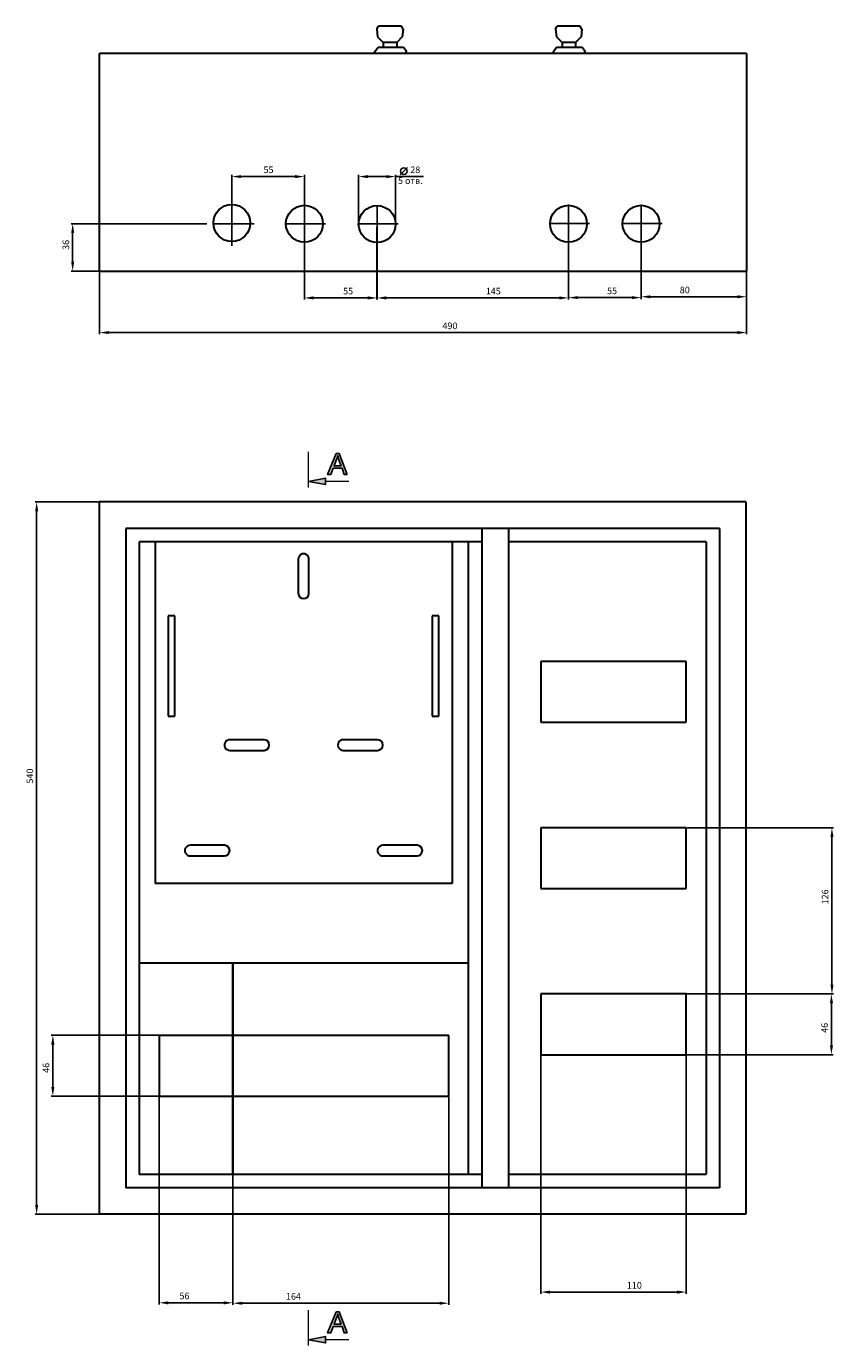
# Model space of a CAD drawing. Units: centimetres. Extents: x 200 to 1650, y 349 to 1349.
# Drawn here: x 200 to 812, y 349 to 1349 of the extents above; entities that cross this region are included whole.
import ezdxf

# ---------------------------------------------------------------- set-up
doc = ezdxf.new("R2010")
doc.units = ezdxf.units.CM
doc.header["$MEASUREMENT"] = 0
doc.layers.add('dist', color=7, linetype='Continuous', lineweight=9)
doc.layers.add('layer 1', color=7, linetype='Continuous')
doc.dimstyles.new('ISO-25', dxfattribs={"dimtxt": 15, "dimasz": 15, "dimexe": 1.25, "dimexo": 0.625, "dimgap": 5, "dimtad": 1, "dimdec": 0, "dimtxsty": 'Standard', "dimcen": 2.5, "dimadec": 0, "dimazin": 0, "dimtfac": 1, "dimtdec": 0, "dimtmove": 0, "dimatfit": 3, "dimfxl": 0, "dimarcsym": 0})

# ---------------------------------------------------------------- blocks, each defined once
blk = doc.blocks.new('*D1')
at = {"layer": 'Defpoints', "color": 0}
for p in [(255.7, 1164), (746, 1164), (255.7, 1117.3)]:
    blk.add_point(p, dxfattribs=at)
at = {"layer": 'dist', "color": 0, "lineweight": -2}
for p, q in [((255.7, 1163.4), (255.7, 1116.1)), ((746, 1163.4), (746, 1116.1)), ((739, 1117.3), (262.7, 1117.3))]:
    blk.add_line(p, q, dxfattribs=at)
at = {"layer": 'dist', "color": 0}
for points in [[(262.7, 1118.5), (262.7, 1116.2), (255.7, 1117.3)], [(739, 1118.5), (739, 1116.2), (746, 1117.3)]]:
    blk.add_solid(points, dxfattribs=at)
at = {"layer": 'dist', "color": 0, "insert": (521.2, 1121.8), "char_height": 5, "attachment_point": 5}
blk.add_mtext('490', dxfattribs=at)
blk = doc.blocks.new('*D2')
at = {"layer": 'Defpoints', "color": 0}
for p in [(337.7, 1199.8), (235.3, 1164), (255.7, 1164)]:
    blk.add_point(p, dxfattribs=at)
at = {"layer": 'dist', "color": 0, "lineweight": -2}
for p, q in [((337, 1199.8), (234.1, 1199.8)), ((235.3, 1192.8), (235.3, 1171)), ((255.1, 1164), (234.1, 1164))]:
    blk.add_line(p, q, dxfattribs=at)
at = {"layer": 'dist', "color": 0}
for points in [[(234.2, 1192.8), (236.5, 1192.8), (235.3, 1199.8)], [(234.2, 1171), (236.5, 1171), (235.3, 1164)]]:
    blk.add_solid(points, dxfattribs=at)
at = {"layer": 'dist', "color": 0, "insert": (230.8, 1183.8), "char_height": 5, "attachment_point": 5, "rotation": 90}
blk.add_mtext('36', dxfattribs=at)
blk = doc.blocks.new('*D3')
at = {"layer": 'Defpoints', "color": 0}
for p in [(355.9, 1235.6), (355.9, 1199.1), (410.9, 1198.5)]:
    blk.add_point(p, dxfattribs=at)
at = {"layer": 'dist', "color": 0, "lineweight": -2}
for p, q in [((355.9, 1199.8), (355.9, 1236.8)), ((403.9, 1235.6), (362.9, 1235.6)), ((410.9, 1199.1), (410.9, 1236.8))]:
    blk.add_line(p, q, dxfattribs=at)
at = {"layer": 'dist', "color": 0}
for points in [[(362.9, 1236.7), (362.9, 1234.4), (355.9, 1235.6)], [(403.9, 1236.7), (403.9, 1234.4), (410.9, 1235.6)]]:
    blk.add_solid(points, dxfattribs=at)
at = {"layer": 'dist', "color": 0, "insert": (383.7, 1240.1), "char_height": 5, "attachment_point": 5}
blk.add_mtext('55', dxfattribs=at)
blk = doc.blocks.new('*D4')
at = {"layer": 'Defpoints', "color": 0}
for p in [(452, 1235.6), (452, 1199.1), (480, 1199.8)]:
    blk.add_point(p, dxfattribs=at)
at = {"layer": 'dist', "color": 0, "lineweight": -2}
for p, q in [((452, 1199.8), (452, 1236.8)), ((459, 1235.6), (473, 1235.6)), ((480, 1200.4), (480, 1236.8)), ((480, 1235.6), (501.1, 1235.6))]:
    blk.add_line(p, q, dxfattribs=at)
at = {"layer": 'dist', "color": 0}
for points in [[(459, 1236.7), (459, 1234.4), (452, 1235.6)], [(473, 1236.7), (473, 1234.4), (480, 1235.6)]]:
    blk.add_solid(points, dxfattribs=at)
at = {"layer": 'dist', "color": 0, "insert": (494.9, 1240.1), "char_height": 5, "attachment_point": 5}
blk.add_mtext('28', dxfattribs=at)
blk = doc.blocks.new('*D5')
at = {"layer": 'Defpoints', "color": 0}
for p in [(410.9, 1198.5), (465.9, 1197.9), (410.9, 1143.6)]:
    blk.add_point(p, dxfattribs=at)
at = {"layer": 'dist', "color": 0, "lineweight": -2}
for p, q in [((410.9, 1197.9), (410.9, 1142.3)), ((465.9, 1197.3), (465.9, 1142.3)), ((458.9, 1143.6), (417.9, 1143.6))]:
    blk.add_line(p, q, dxfattribs=at)
at = {"layer": 'dist', "color": 0}
for points in [[(417.9, 1144.8), (417.9, 1142.4), (410.9, 1143.6)], [(458.9, 1144.8), (458.9, 1142.4), (465.9, 1143.6)]]:
    blk.add_solid(points, dxfattribs=at)
at = {"layer": 'dist', "color": 0, "insert": (444, 1148.1), "char_height": 5, "attachment_point": 5}
blk.add_mtext('55', dxfattribs=at)
blk = doc.blocks.new('*D6')
at = {"layer": 'Defpoints', "color": 0}
for p in [(611, 1200), (466, 1182.9), (466, 1143.6)]:
    blk.add_point(p, dxfattribs=at)
at = {"layer": 'dist', "color": 0, "lineweight": -2}
for p, q in [((611, 1199.4), (611, 1142.3)), ((466, 1182.3), (466, 1142.3)), ((604, 1143.6), (473, 1143.6))]:
    blk.add_line(p, q, dxfattribs=at)
at = {"layer": 'dist', "color": 0}
for points in [[(473, 1144.8), (473, 1142.4), (466, 1143.6)], [(604, 1144.8), (604, 1142.4), (611, 1143.6)]]:
    blk.add_solid(points, dxfattribs=at)
at = {"layer": 'dist', "color": 0, "insert": (554, 1148.1), "char_height": 5, "attachment_point": 5}
blk.add_mtext('145', dxfattribs=at)
blk = doc.blocks.new('*D7')
at = {"layer": 'Defpoints', "color": 0}
for p in [(611, 1198.7), (666, 1198.1), (611, 1143.8)]:
    blk.add_point(p, dxfattribs=at)
at = {"layer": 'dist', "color": 0, "lineweight": -2}
for p, q in [((611, 1198.1), (611, 1142.6)), ((666, 1197.5), (666, 1142.6)), ((659, 1143.8), (618, 1143.8))]:
    blk.add_line(p, q, dxfattribs=at)
at = {"layer": 'dist', "color": 0}
for points in [[(618, 1145), (618, 1142.7), (611, 1143.8)], [(659, 1145), (659, 1142.7), (666, 1143.8)]]:
    blk.add_solid(points, dxfattribs=at)
at = {"layer": 'dist', "color": 0, "insert": (644, 1148.3), "char_height": 5, "attachment_point": 5}
blk.add_mtext('55', dxfattribs=at)
blk = doc.blocks.new('*D8')
at = {"layer": 'Defpoints', "color": 0}
for p in [(666, 1199.4), (746, 1164.8), (666, 1144.5)]:
    blk.add_point(p, dxfattribs=at)
at = {"layer": 'dist', "color": 0, "lineweight": -2}
for p, q in [((666, 1198.7), (666, 1143.2)), ((746, 1164.2), (746, 1143.2)), ((739, 1144.5), (673, 1144.5))]:
    blk.add_line(p, q, dxfattribs=at)
at = {"layer": 'dist', "color": 0}
for points in [[(673, 1145.6), (673, 1143.3), (666, 1144.5)], [(739, 1145.6), (739, 1143.3), (746, 1144.5)]]:
    blk.add_solid(points, dxfattribs=at)
at = {"layer": 'dist', "color": 0, "insert": (699.1, 1149), "char_height": 5, "attachment_point": 5}
blk.add_mtext('80', dxfattribs=at)
blk = doc.blocks.new('*D9')
at = {"layer": 'Defpoints', "color": 0}
for p in [(300.8, 540.4), (356.8, 537.9), (300.8, 381.8)]:
    blk.add_point(p, dxfattribs=at)
at = {"layer": 'dist', "color": 0, "lineweight": -2}
for p, q in [((300.8, 539.7), (300.8, 380.5)), ((356.8, 537.3), (356.8, 380.5)), ((349.8, 381.8), (307.8, 381.8))]:
    blk.add_line(p, q, dxfattribs=at)
at = {"layer": 'dist', "color": 0}
for points in [[(307.8, 382.9), (307.8, 380.6), (300.8, 381.8)], [(349.8, 382.9), (349.8, 380.6), (356.8, 381.8)]]:
    blk.add_solid(points, dxfattribs=at)
at = {"layer": 'dist', "color": 0, "insert": (320, 386.3), "char_height": 5, "attachment_point": 5}
blk.add_mtext('56', dxfattribs=at)
blk = doc.blocks.new('*D10')
at = {"layer": 'Defpoints', "color": 0}
for p in [(356.8, 538.5), (520.3, 538.5), (356.8, 381.5)]:
    blk.add_point(p, dxfattribs=at)
at = {"layer": 'dist', "color": 0, "lineweight": -2}
for p, q in [((356.8, 537.9), (356.8, 380.2)), ((520.3, 537.9), (520.3, 380.2)), ((513.3, 381.5), (363.8, 381.5))]:
    blk.add_line(p, q, dxfattribs=at)
at = {"layer": 'dist', "color": 0}
for points in [[(363.8, 382.6), (363.8, 380.3), (356.8, 381.5)], [(513.3, 382.6), (513.3, 380.3), (520.3, 381.5)]]:
    blk.add_solid(points, dxfattribs=at)
at = {"layer": 'dist', "color": 0, "insert": (402.6, 386), "char_height": 5, "attachment_point": 5}
blk.add_mtext('164', dxfattribs=at)
blk = doc.blocks.new('*D11')
at = {"layer": 'Defpoints', "color": 0}
for p in [(255.5, 988.9), (208, 448.9), (256.2, 448.9)]:
    blk.add_point(p, dxfattribs=at)
at = {"layer": 'dist', "color": 0, "lineweight": -2}
for p, q in [((254.9, 988.9), (206.8, 988.9)), ((208, 981.9), (208, 455.9)), ((255.5, 448.9), (206.8, 448.9))]:
    blk.add_line(p, q, dxfattribs=at)
at = {"layer": 'dist', "color": 0}
for points in [[(206.9, 981.9), (209.2, 981.9), (208, 988.9)], [(206.9, 455.9), (209.2, 455.9), (208, 448.9)]]:
    blk.add_solid(points, dxfattribs=at)
at = {"layer": 'dist', "color": 0, "insert": (203.5, 781.1), "char_height": 5, "attachment_point": 5, "rotation": 90}
blk.add_mtext('540', dxfattribs=at)
blk = doc.blocks.new('*D12')
at = {"layer": 'Defpoints', "color": 0}
for p in [(301.7, 584.6), (220.3, 538.5), (302.8, 538.5)]:
    blk.add_point(p, dxfattribs=at)
at = {"layer": 'dist', "color": 0, "lineweight": -2}
for p, q in [((301.1, 584.6), (219, 584.6)), ((220.3, 577.6), (220.3, 545.5)), ((302.1, 538.5), (219, 538.5))]:
    blk.add_line(p, q, dxfattribs=at)
at = {"layer": 'dist', "color": 0}
for points in [[(219.1, 577.6), (221.5, 577.6), (220.3, 584.6)], [(219.1, 545.5), (221.5, 545.5), (220.3, 538.5)]]:
    blk.add_solid(points, dxfattribs=at)
at = {"layer": 'dist', "color": 0, "insert": (215.8, 559.9), "char_height": 5, "attachment_point": 5, "rotation": 90}
blk.add_mtext('46', dxfattribs=at)
blk = doc.blocks.new('*D13')
at = {"layer": 'Defpoints', "color": 0}
for p in [(700, 615.9), (699.1, 569.9), (810.2, 569.9)]:
    blk.add_point(p, dxfattribs=at)
at = {"layer": 'dist', "color": 0, "lineweight": -2}
for p, q in [((700.7, 615.9), (811.5, 615.9)), ((810.2, 608.9), (810.2, 576.9)), ((699.8, 569.9), (811.5, 569.9))]:
    blk.add_line(p, q, dxfattribs=at)
at = {"layer": 'dist', "color": 0}
for points in [[(809.1, 608.9), (811.4, 608.9), (810.2, 615.9)], [(809.1, 576.9), (811.4, 576.9), (810.2, 569.9)]]:
    blk.add_solid(points, dxfattribs=at)
at = {"layer": 'dist', "color": 0, "insert": (805.7, 590.2), "char_height": 5, "attachment_point": 5, "rotation": 90}
blk.add_mtext('46', dxfattribs=at)
blk = doc.blocks.new('*D14')
at = {"layer": 'Defpoints', "color": 0}
for p in [(700.1, 741.9), (698.8, 615.9), (810.6, 615.9)]:
    blk.add_point(p, dxfattribs=at)
at = {"layer": 'dist', "color": 0, "lineweight": -2}
for p, q in [((700.8, 741.9), (811.9, 741.9)), ((810.6, 734.9), (810.6, 622.9)), ((699.4, 615.9), (811.9, 615.9))]:
    blk.add_line(p, q, dxfattribs=at)
at = {"layer": 'dist', "color": 0}
for points in [[(809.5, 734.9), (811.8, 734.9), (810.6, 741.9)], [(809.5, 622.9), (811.8, 622.9), (810.6, 615.9)]]:
    blk.add_solid(points, dxfattribs=at)
at = {"layer": 'dist', "color": 0, "insert": (806.1, 689.5), "char_height": 5, "attachment_point": 5, "rotation": 90}
blk.add_mtext('126', dxfattribs=at)
blk = doc.blocks.new('*D15')
at = {"layer": 'Defpoints', "color": 0}
for p in [(590.1, 615.9), (700.1, 615.9), (590.1, 389.9)]:
    blk.add_point(p, dxfattribs=at)
at = {"layer": 'dist', "color": 0, "lineweight": -2}
for p, q in [((590.1, 615.3), (590.1, 388.7)), ((700.1, 615.3), (700.1, 388.7)), ((693.1, 389.9), (597.1, 389.9))]:
    blk.add_line(p, q, dxfattribs=at)
at = {"layer": 'dist', "color": 0}
for points in [[(597.1, 391.1), (597.1, 388.7), (590.1, 389.9)], [(693.1, 391.1), (693.1, 388.7), (700.1, 389.9)]]:
    blk.add_solid(points, dxfattribs=at)
at = {"layer": 'dist', "color": 0, "insert": (660.9, 394.4), "char_height": 5, "attachment_point": 5}
blk.add_mtext('110', dxfattribs=at)

msp = doc.modelspace()

# ---------------------------------------------------------------- hatches: boundary and pattern name
h = msp.add_hatch(color=256)
edge = h.paths.add_edge_path()
edge.add_spline(control_points=[(443.4, 1009.7), (443.4, 1009.7), (437.3, 1025.6), (437.3, 1025.6), (437.3, 1025.6), (437.3, 1025.6), (435, 1025.6), (435, 1025.6), (435, 1025.6), (435, 1025.6), (428.5, 1009.7), (428.5, 1009.7), (428.5, 1009.7), (428.5, 1009.7), (430.9, 1009.7), (430.9, 1009.7), (430.9, 1009.7), (430.9, 1009.7), (432.7, 1014.5), (432.7, 1014.5), (432.7, 1014.5), (432.7, 1014.5), (439.4, 1014.5), (439.4, 1014.5), (439.4, 1014.5), (439.4, 1014.5), (441.1, 1009.7), (441.1, 1009.7), (441.1, 1009.7), (441.1, 1009.7), (443.4, 1009.7), (443.4, 1009.7)], knot_values=[0, 0, 0, 0, 0.125, 0.125, 0.125, 0.125, 0.25, 0.25, 0.25, 0.25, 0.375, 0.375, 0.375, 0.375, 0.5, 0.5, 0.5, 0.5, 0.625, 0.625, 0.625, 0.625, 0.75, 0.75, 0.75, 0.75, 0.875, 0.875, 0.875, 0.875, 1, 1, 1, 1], degree=3, periodic=0)
edge = h.paths.add_edge_path(flags=16)
edge.add_spline(control_points=[(438.8, 1016.2), (438.8, 1016.2), (433.4, 1016.2), (433.4, 1016.2), (433.4, 1016.2), (433.4, 1016.2), (435, 1020.6), (435, 1020.6), (435, 1020.6), (435.5, 1021.9), (435.9, 1023), (436.2, 1023.9), (436.2, 1023.9), (436.4, 1022.9), (436.7, 1021.9), (437, 1020.9), (437, 1020.9), (437, 1020.9), (438.8, 1016.2), (438.8, 1016.2)], knot_values=[0, 0, 0, 0, 0.2, 0.2, 0.2, 0.2, 0.4, 0.4, 0.4, 0.4, 0.6, 0.6, 0.6, 0.6, 0.8, 0.8, 0.8, 0.8, 1, 1, 1, 1], degree=3, periodic=0)
h = msp.add_hatch(color=256)
edge = h.paths.add_edge_path()
edge.add_spline(control_points=[(426.9, 1002.1), (426.9, 1002.1), (426.9, 1006.9), (426.9, 1006.9), (426.9, 1006.9), (414.4, 1004.6), (414.1, 1004.5)], knot_values=[0.670956, 0.670956, 0.670956, 0.670956, 1.004289, 1.004289, 1.004289, 1.333333, 1.333333, 1.333333, 1.333333], degree=3, periodic=0)
edge.add_spline(control_points=[(414.1, 1000), (414.1, 1000), (414.1, 1001.8), (414.1, 1004.5)], knot_values=[0, 0, 0, 0, 0.25913, 0.25913, 0.25913, 0.25913], degree=3, periodic=0)
edge.add_spline(control_points=[(414.1, 1004.5), (414.4, 1004.4), (426.9, 1002.1), (426.9, 1002.1), (426.9, 1002.1), (426.9, 1002.1), (426.9, 1002.1), (426.9, 1002.1)], knot_values=[0.333333, 0.333333, 0.333333, 0.333333, 0.662377, 0.662377, 0.662377, 0.662377, 0.662377, 0.662377, 0.662377, 0.662377], degree=3, periodic=0)
h = msp.add_hatch(color=256)
edge = h.paths.add_edge_path()
edge.add_spline(control_points=[(443.4, 359), (443.4, 359), (437.3, 374.9), (437.3, 374.9), (437.3, 374.9), (437.3, 374.9), (435, 374.9), (435, 374.9), (435, 374.9), (435, 374.9), (428.5, 359), (428.5, 359), (428.5, 359), (428.5, 359), (430.9, 359), (430.9, 359), (430.9, 359), (430.9, 359), (432.7, 363.8), (432.7, 363.8), (432.7, 363.8), (432.7, 363.8), (439.4, 363.8), (439.4, 363.8), (439.4, 363.8), (439.4, 363.8), (441.1, 359), (441.1, 359), (441.1, 359), (441.1, 359), (443.4, 359), (443.4, 359)], knot_values=[0, 0, 0, 0, 0.125, 0.125, 0.125, 0.125, 0.25, 0.25, 0.25, 0.25, 0.375, 0.375, 0.375, 0.375, 0.5, 0.5, 0.5, 0.5, 0.625, 0.625, 0.625, 0.625, 0.75, 0.75, 0.75, 0.75, 0.875, 0.875, 0.875, 0.875, 1, 1, 1, 1], degree=3, periodic=0)
edge = h.paths.add_edge_path(flags=16)
edge.add_spline(control_points=[(438.8, 365.5), (438.8, 365.5), (433.4, 365.5), (433.4, 365.5), (433.4, 365.5), (433.4, 365.5), (435, 369.9), (435, 369.9), (435, 369.9), (435.5, 371.3), (435.9, 372.4), (436.2, 373.2), (436.2, 373.2), (436.4, 372.2), (436.7, 371.2), (437, 370.2), (437, 370.2), (437, 370.2), (438.8, 365.5), (438.8, 365.5)], knot_values=[0, 0, 0, 0, 0.2, 0.2, 0.2, 0.2, 0.4, 0.4, 0.4, 0.4, 0.6, 0.6, 0.6, 0.6, 0.8, 0.8, 0.8, 0.8, 1, 1, 1, 1], degree=3, periodic=0)
h = msp.add_hatch(color=256)
edge = h.paths.add_edge_path()
edge.add_spline(control_points=[(426.9, 351.4), (426.9, 351.4), (426.9, 356.2), (426.9, 356.2), (426.9, 356.2), (414.4, 353.9), (414.1, 353.8)], knot_values=[0.670956, 0.670956, 0.670956, 0.670956, 1.004289, 1.004289, 1.004289, 1.333333, 1.333333, 1.333333, 1.333333], degree=3, periodic=0)
edge.add_spline(control_points=[(414.1, 349.3), (414.1, 349.3), (414.1, 351.1), (414.1, 353.8)], knot_values=[0, 0, 0, 0, 0.25913, 0.25913, 0.25913, 0.25913], degree=3, periodic=0)
edge.add_spline(control_points=[(414.1, 353.8), (414.4, 353.8), (426.9, 351.4), (426.9, 351.4), (426.9, 351.4), (426.9, 351.4), (426.9, 351.4), (426.9, 351.4)], knot_values=[0.333333, 0.333333, 0.333333, 0.333333, 0.662377, 0.662377, 0.662377, 0.662377, 0.662377, 0.662377, 0.662377, 0.662377], degree=3, periodic=0)

# ---------------------------------------------------------------- linework, layer by layer
for p, q in [((486.3, 1239.7), (489.1, 1242.5)), ((483.5, 1236.9), (486.3, 1239.7)), ((355.9, 1214), (355.9, 1183.1)), ((410.9, 1213.4), (410.9, 1182.5)), ((466, 1213.8), (466, 1182.9)), ((466, 1213.8), (466, 1182.9)), ((611, 1213.8), (611, 1182.9)), ((666, 1214), (666, 1183.1)), ((342.2, 1199.8), (372.9, 1199.8)), ((371.6, 1199.8), (371.6, 1199.8)), ((396.2, 1199.8), (426.9, 1199.8)), ((451.3, 1199.8), (481.9, 1199.8)), ((596.3, 1200), (626.9, 1200)), ((651.3, 1200), (682, 1200))]:
    msp.add_line(p, q)
msp.add_circle((486.3, 1239.7), 2.46)
at = {"lineweight": 30}
for centre in [(355.9, 1200.4), (410.9, 1199.8), (466, 1199.6), (611, 1199.8), (666, 1199.8)]:
    msp.add_circle(centre, 14, dxfattribs=at)
at = {"layer": 'layer 1', "lineweight": 30}
for points in [[(465.8, 1347.4), (465.8, 1347.4), (467, 1349.5), (467, 1349.5)], [(465.8, 1347.4), (465.8, 1347.4), (466.4, 1341.6), (466.4, 1341.6)], [(466.4, 1341.6), (466.4, 1341.6), (470.7, 1337.3), (470.7, 1337.3)], [(484.6, 1349.5), (484.6, 1349.5), (467, 1349.5), (467, 1349.5)], [(485.1, 1341.6), (485.1, 1341.6), (480.9, 1337.3), (480.9, 1337.3)], [(485.7, 1347.4), (485.7, 1347.4), (484.6, 1349.5), (484.6, 1349.5)], [(485.7, 1347.4), (485.7, 1347.4), (485.1, 1341.6), (485.1, 1341.6)], [(601.2, 1347.4), (601.2, 1347.4), (602.4, 1349.5), (602.4, 1349.5)], [(601.2, 1347.4), (601.2, 1347.4), (601.8, 1341.6), (601.8, 1341.6)], [(601.8, 1341.6), (601.8, 1341.6), (606.1, 1337.3), (606.1, 1337.3)], [(619.9, 1349.5), (619.9, 1349.5), (602.4, 1349.5), (602.4, 1349.5)], [(620.5, 1341.6), (620.5, 1341.6), (616.2, 1337.3), (616.2, 1337.3)], [(621.1, 1347.4), (621.1, 1347.4), (619.9, 1349.5), (619.9, 1349.5)], [(621.1, 1347.4), (621.1, 1347.4), (620.5, 1341.6), (620.5, 1341.6)], [(464.2, 1330.4), (464.2, 1330.4), (466.7, 1333.7), (466.7, 1333.7)], [(464.2, 1329.4), (464.2, 1329.4), (464.2, 1330.4), (464.2, 1330.4)], [(464.2, 1329.4), (464.2, 1329.4), (464.2, 1330.2), (464.2, 1330.2)], [(464.2, 1329.4), (464.2, 1329.4), (464.2, 1330.2), (464.2, 1330.2)], [(464.2, 1329.4), (464.2, 1329.4), (464.2, 1330.2), (464.2, 1330.2)], [(464.2, 1329.4), (464.2, 1329.4), (464.2, 1330.2), (464.2, 1330.2)], [(466.7, 1333.7), (466.7, 1333.7), (486, 1333.7), (486, 1333.7)], [(470.7, 1337.3), (470.7, 1337.3), (470.7, 1333.7), (470.7, 1333.7)], [(480.9, 1337.3), (480.9, 1337.3), (470.7, 1337.3), (470.7, 1337.3)], [(480.9, 1337.3), (480.9, 1337.3), (480.9, 1333.7), (480.9, 1333.7)], [(486, 1333.7), (486, 1333.7), (488.4, 1330.4), (488.4, 1330.4)], [(488.1, 1329.4), (488.1, 1329.4), (488.1, 1330.4), (488.1, 1330.4)], [(599.6, 1330.4), (599.6, 1330.4), (602, 1333.7), (602, 1333.7)], [(599.6, 1329.4), (599.6, 1329.4), (599.6, 1330.4), (599.6, 1330.4)], [(599.6, 1329.4), (599.6, 1329.4), (599.6, 1330.2), (599.6, 1330.2)], [(599.6, 1329.4), (599.6, 1329.4), (599.6, 1330.2), (599.6, 1330.2)], [(599.6, 1329.4), (599.6, 1329.4), (599.6, 1330.2), (599.6, 1330.2)], [(599.6, 1329.4), (599.6, 1329.4), (599.6, 1330.2), (599.6, 1330.2)], [(602, 1333.7), (602, 1333.7), (621.3, 1333.7), (621.3, 1333.7)], [(606.1, 1337.3), (606.1, 1337.3), (606.1, 1333.7), (606.1, 1333.7)], [(616.2, 1337.3), (616.2, 1337.3), (606.1, 1337.3), (606.1, 1337.3)], [(616.2, 1337.3), (616.2, 1337.3), (616.2, 1333.7), (616.2, 1333.7)], [(621.3, 1333.7), (621.3, 1333.7), (623.8, 1330.4), (623.8, 1330.4)], [(623.5, 1329.4), (623.5, 1329.4), (623.5, 1330.4), (623.5, 1330.4)], [(255.7, 1164), (255.7, 1164), (255.7, 1329), (255.7, 1329)], [(746, 1329), (746, 1329), (255.7, 1329), (255.7, 1329)], [(488.1, 1329.6), (488.1, 1329.6), (488.1, 1328.6), (488.1, 1328.6)], [(488.1, 1329.4), (488.1, 1329.4), (488.1, 1328.6), (488.1, 1328.6)], [(488.1, 1329.4), (488.1, 1329.4), (488.1, 1328.6), (488.1, 1328.6)], [(488.1, 1329.4), (488.1, 1329.4), (488.1, 1328.6), (488.1, 1328.6)], [(488.1, 1329.4), (488.1, 1329.4), (488.1, 1328.6), (488.1, 1328.6)], [(623.5, 1329.6), (623.5, 1329.6), (623.5, 1328.6), (623.5, 1328.6)], [(623.5, 1329.4), (623.5, 1329.4), (623.5, 1328.6), (623.5, 1328.6)], [(623.5, 1329.4), (623.5, 1329.4), (623.5, 1328.6), (623.5, 1328.6)], [(623.5, 1329.4), (623.5, 1329.4), (623.5, 1328.6), (623.5, 1328.6)], [(623.5, 1329.4), (623.5, 1329.4), (623.5, 1328.6), (623.5, 1328.6)], [(746, 1329), (746, 1329), (746, 1164), (746, 1164)], [(255.7, 1164), (255.7, 1164), (746, 1164), (746, 1164)], [(745.5, 988.9), (745.5, 988.9), (255.5, 988.9), (255.5, 988.9)], [(255.5, 988.9), (255.5, 988.9), (255.5, 448.9), (255.5, 448.9)], [(745.5, 988.9), (745.5, 988.9), (745.5, 448.9), (745.5, 448.9)], [(275.5, 968.8), (275.5, 968.8), (275.5, 468.9), (275.5, 468.9)], [(554.4, 968.9), (554.4, 968.9), (275.6, 968.9), (275.6, 968.9)], [(545.5, 468.9), (545.5, 468.9), (545.5, 968.9), (545.5, 968.9)], [(545.5, 968.9), (545.5, 968.9), (545.5, 968.9), (545.5, 968.9)], [(725.5, 968.9), (725.5, 968.9), (554.4, 968.9), (554.4, 968.9)], [(565.5, 968.9), (565.5, 968.9), (565.5, 468.9), (565.5, 468.9)], [(725.5, 968.9), (725.5, 968.9), (725.5, 469), (725.5, 469)], [(285.7, 958.6), (285.7, 958.6), (285.7, 479.1), (285.7, 479.1)], [(545.5, 958.7), (545.5, 958.7), (285.8, 958.7), (285.8, 958.7)], [(297.8, 958.7), (297.8, 958.7), (297.8, 699.6), (297.8, 699.6)], [(522.8, 958.7), (522.8, 958.7), (522.8, 699.6), (522.8, 699.6)], [(535.3, 479.1), (535.3, 479.1), (535.3, 958.4), (535.3, 958.4)], [(535.3, 958.4), (535.3, 958.4), (535.3, 958.4), (535.3, 958.4)], [(715.3, 958.7), (715.3, 958.7), (565.5, 958.7), (565.5, 958.7)], [(715.3, 958.7), (715.3, 958.7), (715.3, 479.2), (715.3, 479.2)], [(406.3, 945.6), (406.3, 945.6), (406.3, 919.6), (406.3, 919.6)], [(414.3, 919.6), (414.3, 919.6), (414.3, 945.6), (414.3, 945.6)], [(307.8, 902.6), (307.8, 902.6), (307.8, 826.4), (307.8, 826.4)], [(312.8, 902.6), (312.8, 902.6), (307.8, 902.6), (307.8, 902.6)], [(312.8, 826.4), (312.8, 826.4), (312.8, 902.6), (312.8, 902.6)], [(507.8, 902.6), (507.8, 902.6), (507.8, 826.4), (507.8, 826.4)], [(512.8, 902.6), (512.8, 902.6), (507.8, 902.6), (507.8, 902.6)], [(512.8, 826.4), (512.8, 826.4), (512.8, 902.6), (512.8, 902.6)], [(590.1, 867.9), (590.1, 867.9), (590.1, 821.9), (590.1, 821.9)], [(700.1, 867.9), (700.1, 867.9), (590.1, 867.9), (590.1, 867.9)], [(700.1, 821.9), (700.1, 821.9), (700.1, 867.9), (700.1, 867.9)], [(700.1, 867.9), (700.1, 867.9), (700.1, 867.9), (700.1, 867.9)], [(307.8, 826.4), (307.8, 826.4), (312.8, 826.4), (312.8, 826.4)], [(507.8, 826.4), (507.8, 826.4), (512.8, 826.4), (512.8, 826.4)], [(590.1, 821.9), (590.1, 821.9), (700.1, 821.9), (700.1, 821.9)], [(700.1, 821.9), (700.1, 821.9), (700.1, 821.9), (700.1, 821.9)], [(380.3, 808.6), (380.3, 808.6), (354.3, 808.6), (354.3, 808.6)], [(354.3, 800.6), (354.3, 800.6), (380.3, 800.6), (380.3, 800.6)], [(380.3, 808.6), (380.3, 808.6), (380.3, 808.6), (380.3, 808.6)], [(380.3, 800.6), (380.3, 800.6), (380.3, 800.6), (380.3, 800.6)], [(466.3, 808.6), (466.3, 808.6), (440.3, 808.6), (440.3, 808.6)], [(440.3, 800.6), (440.3, 800.6), (466.3, 800.6), (466.3, 800.6)], [(466.3, 808.6), (466.3, 808.6), (466.3, 808.6), (466.3, 808.6)], [(466.3, 800.6), (466.3, 800.6), (466.3, 800.6), (466.3, 800.6)], [(590.1, 741.9), (590.1, 741.9), (590.1, 695.9), (590.1, 695.9)], [(590.1, 741.9), (590.1, 741.9), (590.1, 741.9), (590.1, 741.9)], [(700.1, 741.9), (700.1, 741.9), (590.1, 741.9), (590.1, 741.9)], [(700.1, 695.9), (700.1, 695.9), (700.1, 741.9), (700.1, 741.9)], [(700.1, 741.9), (700.1, 741.9), (700.1, 741.9), (700.1, 741.9)], [(700.1, 741.9), (700.1, 741.9), (700.1, 741.9), (700.1, 741.9)], [(350.3, 728.6), (350.3, 728.6), (324.3, 728.6), (324.3, 728.6)], [(324.3, 720.6), (324.3, 720.6), (350.3, 720.6), (350.3, 720.6)], [(350.3, 728.6), (350.3, 728.6), (350.3, 728.6), (350.3, 728.6)], [(350.3, 720.6), (350.3, 720.6), (350.3, 720.6), (350.3, 720.6)], [(496.3, 728.6), (496.3, 728.6), (470.3, 728.6), (470.3, 728.6)], [(470.3, 720.6), (470.3, 720.6), (496.3, 720.6), (496.3, 720.6)], [(496.3, 728.6), (496.3, 728.6), (496.3, 728.6), (496.3, 728.6)], [(496.3, 720.6), (496.3, 720.6), (496.3, 720.6), (496.3, 720.6)], [(299.6, 699.6), (299.6, 699.6), (297.8, 699.6), (297.8, 699.6)], [(521, 699.6), (521, 699.6), (299.6, 699.6), (299.6, 699.6)], [(299.6, 699.6), (299.6, 699.6), (299.6, 699.6), (299.6, 699.6)], [(521, 699.6), (521, 699.6), (521, 699.6), (521, 699.6)], [(522.8, 699.6), (522.8, 699.6), (521, 699.6), (521, 699.6)], [(522.8, 699.6), (522.8, 699.6), (522.8, 699.6), (522.8, 699.6)], [(590.1, 695.9), (590.1, 695.9), (700.1, 695.9), (700.1, 695.9)], [(700.1, 695.9), (700.1, 695.9), (700.1, 695.9), (700.1, 695.9)], [(285.7, 639.5), (285.7, 639.5), (356.8, 639.5), (356.8, 639.5)], [(356.8, 639.5), (356.8, 639.5), (535.3, 639.5), (535.3, 639.5)], [(356.8, 637.7), (356.8, 637.7), (356.8, 639.5), (356.8, 639.5)], [(356.8, 639.5), (356.8, 639.5), (356.8, 639.5), (356.8, 639.5)], [(356.8, 639.5), (356.8, 639.5), (356.8, 637.7), (356.8, 637.7)], [(356.8, 639.5), (356.8, 639.5), (356.8, 639.5), (356.8, 639.5)], [(356.8, 639.5), (356.8, 639.5), (356.8, 639.5), (356.8, 639.5)], [(356.8, 637.7), (356.8, 637.7), (356.8, 611.5), (356.8, 611.5)], [(356.8, 637.7), (356.8, 637.7), (356.8, 637.7), (356.8, 637.7)], [(356.8, 611.5), (356.8, 611.5), (356.8, 637.7), (356.8, 637.7)], [(356.8, 637.7), (356.8, 637.7), (356.8, 637.7), (356.8, 637.7)], [(535.3, 639.5), (535.3, 639.5), (535.3, 639.5), (535.3, 639.5)], [(356.8, 584.5), (356.8, 584.5), (356.8, 611.5), (356.8, 611.5)], [(356.8, 611.5), (356.8, 611.5), (356.8, 611.5), (356.8, 611.5)], [(356.8, 611.5), (356.8, 611.5), (356.8, 584.5), (356.8, 584.5)], [(356.8, 611.5), (356.8, 611.5), (356.8, 611.5), (356.8, 611.5)], [(700.1, 615.9), (700.1, 615.9), (590.1, 615.9), (590.1, 615.9)], [(590.1, 615.9), (590.1, 615.9), (590.1, 569.9), (590.1, 569.9)], [(590.1, 615.9), (590.1, 615.9), (590.1, 615.9), (590.1, 615.9)], [(700.1, 569.9), (700.1, 569.9), (700.1, 615.9), (700.1, 615.9)], [(700.1, 615.9), (700.1, 615.9), (700.1, 615.9), (700.1, 615.9)], [(700.1, 615.9), (700.1, 615.9), (700.1, 615.9), (700.1, 615.9)], [(300.8, 584.5), (300.8, 584.5), (300.8, 538.5), (300.8, 538.5)], [(300.8, 584.5), (300.8, 584.5), (300.8, 584.5), (300.8, 584.5)], [(355, 584.5), (355, 584.5), (300.8, 584.5), (300.8, 584.5)], [(355, 584.5), (355, 584.5), (355, 584.5), (355, 584.5)], [(356.8, 584.5), (356.8, 584.5), (355, 584.5), (355, 584.5)], [(356.8, 584.5), (356.8, 584.5), (356.8, 538.5), (356.8, 538.5)], [(356.8, 584.5), (356.8, 584.5), (356.8, 584.5), (356.8, 584.5)], [(358.6, 584.5), (358.6, 584.5), (356.8, 584.5), (356.8, 584.5)], [(356.8, 538.5), (356.8, 538.5), (356.8, 584.5), (356.8, 584.5)], [(356.8, 584.5), (356.8, 584.5), (356.8, 584.5), (356.8, 584.5)], [(356.8, 584.5), (356.8, 584.5), (356.8, 584.5), (356.8, 584.5)], [(520.3, 584.5), (520.3, 584.5), (358.6, 584.5), (358.6, 584.5)], [(358.6, 584.5), (358.6, 584.5), (358.6, 584.5), (358.6, 584.5)], [(520.3, 584.5), (520.3, 584.5), (520.3, 584.5), (520.3, 584.5)], [(520.3, 538.5), (520.3, 538.5), (520.3, 584.5), (520.3, 584.5)], [(520.3, 584.5), (520.3, 584.5), (520.3, 584.5), (520.3, 584.5)], [(590.1, 569.9), (590.1, 569.9), (700.1, 569.9), (700.1, 569.9)], [(700.1, 569.9), (700.1, 569.9), (700.1, 569.9), (700.1, 569.9)], [(300.8, 538.5), (300.8, 538.5), (355, 538.5), (355, 538.5)], [(355, 538.5), (355, 538.5), (355, 538.5), (355, 538.5)], [(355, 538.5), (355, 538.5), (356.8, 538.5), (356.8, 538.5)], [(356.8, 538.5), (356.8, 538.5), (358.6, 538.5), (358.6, 538.5)], [(356.8, 491.5), (356.8, 491.5), (356.8, 538.5), (356.8, 538.5)], [(356.8, 538.5), (356.8, 538.5), (356.8, 538.5), (356.8, 538.5)], [(356.8, 538.5), (356.8, 538.5), (356.8, 491.5), (356.8, 491.5)], [(356.8, 538.5), (356.8, 538.5), (356.8, 538.5), (356.8, 538.5)], [(356.8, 538.5), (356.8, 538.5), (356.8, 538.5), (356.8, 538.5)], [(358.6, 538.5), (358.6, 538.5), (520.3, 538.5), (520.3, 538.5)], [(358.6, 538.5), (358.6, 538.5), (358.6, 538.5), (358.6, 538.5)], [(520.3, 538.5), (520.3, 538.5), (520.3, 538.5), (520.3, 538.5)], [(356.8, 491.5), (356.8, 491.5), (356.8, 479.1), (356.8, 479.1)], [(356.8, 491.5), (356.8, 491.5), (356.8, 491.5), (356.8, 491.5)], [(356.8, 479.1), (356.8, 479.1), (356.8, 491.5), (356.8, 491.5)], [(356.8, 491.5), (356.8, 491.5), (356.8, 491.5), (356.8, 491.5)], [(545.5, 479.1), (545.5, 479.1), (285.7, 479.1), (285.7, 479.1)], [(545.5, 479.1), (545.5, 479.1), (545.5, 479.1), (545.5, 479.1)], [(715.3, 479.1), (715.3, 479.1), (565.5, 479.1), (565.5, 479.1)], [(715.3, 479.1), (715.3, 479.1), (715.3, 479.1), (715.3, 479.1)], [(554.4, 468.9), (554.4, 468.9), (275.5, 468.9), (275.5, 468.9)], [(554.4, 468.9), (554.4, 468.9), (554.4, 468.9), (554.4, 468.9)], [(725.5, 468.9), (725.5, 468.9), (554.4, 468.9), (554.4, 468.9)], [(725.5, 468.9), (725.5, 468.9), (725.5, 468.9), (725.5, 468.9)], [(745.5, 448.9), (745.5, 448.9), (255.5, 448.9), (255.5, 448.9)], [(745.5, 448.9), (745.5, 448.9), (745.5, 448.9), (745.5, 448.9)]]:
    msp.add_open_spline(points, degree=3, dxfattribs=at)
at = {"layer": 'layer 1', "lineweight": 15}
for points in [[(414.1, 1000), (414.1, 1000), (414.1, 1027), (414.1, 1027)], [(414.1, 349.3), (414.1, 349.3), (414.1, 376.3), (414.1, 376.3)]]:
    msp.add_open_spline(points, degree=3, dxfattribs=at)
at = {"layer": 'layer 1'}
for points, knots in [([(443.4, 1009.7), (443.4, 1009.7), (437.3, 1025.6), (437.3, 1025.6), (437.3, 1025.6), (437.3, 1025.6), (435, 1025.6), (435, 1025.6), (435, 1025.6), (435, 1025.6), (428.5, 1009.7), (428.5, 1009.7), (428.5, 1009.7), (428.5, 1009.7), (430.9, 1009.7), (430.9, 1009.7), (430.9, 1009.7), (430.9, 1009.7), (432.7, 1014.5), (432.7, 1014.5), (432.7, 1014.5), (432.7, 1014.5), (439.4, 1014.5), (439.4, 1014.5), (439.4, 1014.5), (439.4, 1014.5), (441.1, 1009.7), (441.1, 1009.7), (441.1, 1009.7), (441.1, 1009.7), (443.4, 1009.7), (443.4, 1009.7)], [0, 0, 0, 0, 0.125, 0.125, 0.125, 0.125, 0.25, 0.25, 0.25, 0.25, 0.375, 0.375, 0.375, 0.375, 0.5, 0.5, 0.5, 0.5, 0.625, 0.625, 0.625, 0.625, 0.75, 0.75, 0.75, 0.75, 0.875, 0.875, 0.875, 0.875, 1, 1, 1, 1]), ([(438.8, 1016.2), (438.8, 1016.2), (433.4, 1016.2), (433.4, 1016.2), (433.4, 1016.2), (433.4, 1016.2), (435, 1020.6), (435, 1020.6), (435, 1020.6), (435.5, 1021.9), (435.9, 1023), (436.2, 1023.9), (436.2, 1023.9), (436.4, 1022.9), (436.7, 1021.9), (437, 1020.9), (437, 1020.9), (437, 1020.9), (438.8, 1016.2), (438.8, 1016.2)], [0, 0, 0, 0, 0.2, 0.2, 0.2, 0.2, 0.4, 0.4, 0.4, 0.4, 0.6, 0.6, 0.6, 0.6, 0.8, 0.8, 0.8, 0.8, 1, 1, 1, 1]), ([(414.1, 1004.5), (414.1, 1004.5), (426.9, 1006.9), (426.9, 1006.9), (426.9, 1006.9), (426.9, 1006.9), (414.1, 1004.5), (414.1, 1004.5)], [0, 0, 0, 0, 0.5, 0.5, 0.5, 0.5, 1, 1, 1, 1]), ([(426.9, 1006.9), (426.9, 1006.9), (426.9, 1002.1), (426.9, 1002.1), (426.9, 1002.1), (426.9, 1002.1), (414.1, 1004.5), (414.1, 1004.5), (414.1, 1004.5), (414.1, 1004.5), (426.9, 1006.9), (426.9, 1006.9)], [0, 0, 0, 0, 0.333333, 0.333333, 0.333333, 0.333333, 0.666667, 0.666667, 0.666667, 0.666667, 1, 1, 1, 1]), ([(443.4, 359), (443.4, 359), (437.3, 374.9), (437.3, 374.9), (437.3, 374.9), (437.3, 374.9), (435, 374.9), (435, 374.9), (435, 374.9), (435, 374.9), (428.5, 359), (428.5, 359), (428.5, 359), (428.5, 359), (430.9, 359), (430.9, 359), (430.9, 359), (430.9, 359), (432.7, 363.8), (432.7, 363.8), (432.7, 363.8), (432.7, 363.8), (439.4, 363.8), (439.4, 363.8), (439.4, 363.8), (439.4, 363.8), (441.1, 359), (441.1, 359), (441.1, 359), (441.1, 359), (443.4, 359), (443.4, 359)], [0, 0, 0, 0, 0.125, 0.125, 0.125, 0.125, 0.25, 0.25, 0.25, 0.25, 0.375, 0.375, 0.375, 0.375, 0.5, 0.5, 0.5, 0.5, 0.625, 0.625, 0.625, 0.625, 0.75, 0.75, 0.75, 0.75, 0.875, 0.875, 0.875, 0.875, 1, 1, 1, 1]), ([(438.8, 365.5), (438.8, 365.5), (433.4, 365.5), (433.4, 365.5), (433.4, 365.5), (433.4, 365.5), (435, 369.9), (435, 369.9), (435, 369.9), (435.5, 371.3), (435.9, 372.4), (436.2, 373.2), (436.2, 373.2), (436.4, 372.2), (436.7, 371.2), (437, 370.2), (437, 370.2), (437, 370.2), (438.8, 365.5), (438.8, 365.5)], [0, 0, 0, 0, 0.2, 0.2, 0.2, 0.2, 0.4, 0.4, 0.4, 0.4, 0.6, 0.6, 0.6, 0.6, 0.8, 0.8, 0.8, 0.8, 1, 1, 1, 1]), ([(414.1, 353.8), (414.1, 353.8), (426.9, 356.2), (426.9, 356.2), (426.9, 356.2), (426.9, 356.2), (414.1, 353.8), (414.1, 353.8)], [0, 0, 0, 0, 0.5, 0.5, 0.5, 0.5, 1, 1, 1, 1]), ([(426.9, 356.2), (426.9, 356.2), (426.9, 351.4), (426.9, 351.4), (426.9, 351.4), (426.9, 351.4), (414.1, 353.8), (414.1, 353.8), (414.1, 353.8), (414.1, 353.8), (426.9, 356.2), (426.9, 356.2)], [0, 0, 0, 0, 0.333333, 0.333333, 0.333333, 0.333333, 0.666667, 0.666667, 0.666667, 0.666667, 1, 1, 1, 1])]:
    msp.add_open_spline(points, degree=3, knots=knots, dxfattribs=at)
at = {"layer": 'layer 1', "lineweight": 5}
for points in [[(444.5, 1004.5), (444.5, 1004.5), (426.4, 1004.5), (426.4, 1004.5)], [(444.5, 353.8), (444.5, 353.8), (426.4, 353.8), (426.4, 353.8)]]:
    msp.add_open_spline(points, degree=3, dxfattribs=at)
at = {"layer": 'layer 1', "lineweight": 30}
for points, knots in [([(414.3, 945.6), (414.3, 947.1), (413.5, 948.4), (412.3, 949.1), (412.3, 949.1), (411, 949.8), (409.5, 949.8), (408.3, 949.1), (408.3, 949.1), (407, 948.4), (406.3, 947.1), (406.3, 945.6)], [0, 0, 0, 0, 0.333333, 0.333333, 0.333333, 0.333333, 0.666667, 0.666667, 0.666667, 0.666667, 1, 1, 1, 1]), ([(406.3, 919.6), (406.3, 917.4), (408.1, 915.6), (410.3, 915.6), (410.3, 915.6), (412.5, 915.6), (414.3, 917.4), (414.3, 919.6)], [0, 0, 0, 0, 0.5, 0.5, 0.5, 0.5, 1, 1, 1, 1]), ([(354.3, 808.6), (352.9, 808.6), (351.5, 807.9), (350.8, 806.6), (350.8, 806.6), (350.1, 805.4), (350.1, 803.9), (350.8, 802.6), (350.8, 802.6), (351.5, 801.4), (352.9, 800.6), (354.3, 800.6)], [0, 0, 0, 0, 0.333333, 0.333333, 0.333333, 0.333333, 0.666667, 0.666667, 0.666667, 0.666667, 1, 1, 1, 1]), ([(380.3, 800.6), (382.5, 800.6), (384.3, 802.4), (384.3, 804.6), (384.3, 804.6), (384.3, 806.9), (382.5, 808.6), (380.3, 808.6)], [0, 0, 0, 0, 0.5, 0.5, 0.5, 0.5, 1, 1, 1, 1]), ([(440.3, 808.6), (438.9, 808.6), (437.5, 807.9), (436.8, 806.6), (436.8, 806.6), (436.1, 805.4), (436.1, 803.9), (436.8, 802.6), (436.8, 802.6), (437.5, 801.4), (438.9, 800.6), (440.3, 800.6)], [0, 0, 0, 0, 0.333333, 0.333333, 0.333333, 0.333333, 0.666667, 0.666667, 0.666667, 0.666667, 1, 1, 1, 1]), ([(466.3, 800.6), (468.5, 800.6), (470.3, 802.4), (470.3, 804.6), (470.3, 804.6), (470.3, 806.9), (468.5, 808.6), (466.3, 808.6)], [0, 0, 0, 0, 0.5, 0.5, 0.5, 0.5, 1, 1, 1, 1]), ([(324.3, 728.6), (322.9, 728.6), (321.5, 727.9), (320.8, 726.6), (320.8, 726.6), (320.1, 725.4), (320.1, 723.9), (320.8, 722.6), (320.8, 722.6), (321.5, 721.4), (322.9, 720.6), (324.3, 720.6)], [0, 0, 0, 0, 0.333333, 0.333333, 0.333333, 0.333333, 0.666667, 0.666667, 0.666667, 0.666667, 1, 1, 1, 1]), ([(350.3, 720.6), (352.5, 720.6), (354.3, 722.4), (354.3, 724.6), (354.3, 724.6), (354.3, 726.9), (352.5, 728.6), (350.3, 728.6)], [0, 0, 0, 0, 0.5, 0.5, 0.5, 0.5, 1, 1, 1, 1]), ([(470.3, 728.6), (468.9, 728.6), (467.5, 727.9), (466.8, 726.6), (466.8, 726.6), (466.1, 725.4), (466.1, 723.9), (466.8, 722.6), (466.8, 722.6), (467.5, 721.4), (468.9, 720.6), (470.3, 720.6)], [0, 0, 0, 0, 0.333333, 0.333333, 0.333333, 0.333333, 0.666667, 0.666667, 0.666667, 0.666667, 1, 1, 1, 1]), ([(496.3, 720.6), (498.5, 720.6), (500.3, 722.4), (500.3, 724.6), (500.3, 724.6), (500.3, 726.9), (498.5, 728.6), (496.3, 728.6)], [0, 0, 0, 0, 0.5, 0.5, 0.5, 0.5, 1, 1, 1, 1])]:
    msp.add_open_spline(points, degree=3, knots=knots, dxfattribs=at)

# ---------------------------------------------------------------- texts
at = {"insert": (481.8, 1235), "char_height": 5, "width": 27.459, "attachment_point": 1}
msp.add_mtext('5 отв.', dxfattribs=at)

# ---------------------------------------------------------------- dimensions: what is measured, and where the dimension line sits
at = {"layer": 'dist'}
for base, p1, p2, angle, picture, middle in [((355.9, 1235.6), (410.9, 1198.5), (355.9, 1199.1), 180, '*D3', (383.7, 1235.6)), ((452, 1235.6), (480, 1199.8), (452, 1199.1), 180, '*D4', (494.9, 1235.6)), ((235.3, 1164), (337.7, 1199.8), (255.7, 1164), 90, '*D2', (235.3, 1183.8)), ((410.9, 1143.6), (465.9, 1197.9), (410.9, 1198.5), 180, '*D5', (444, 1143.6)), ((466, 1143.6), (611, 1200), (466, 1182.9), 180, '*D6', (554, 1143.6)), ((611, 1143.8), (666, 1198.1), (611, 1198.7), 180, '*D7', (644, 1143.8)), ((666, 1144.5), (746, 1164.8), (666, 1199.4), 180, '*D8', (699.1, 1144.5)), ((255.7, 1117.3), (746, 1164), (255.7, 1164), 180, '*D1', (521.2, 1117.3)), ((208, 448.9), (255.5, 988.9), (256.2, 448.9), 90, '*D11', (208, 781.1)), ((810.6, 615.9), (700.1, 741.9), (698.8, 615.9), 90, '*D14', (810.6, 689.5)), ((590.1, 389.9), (700.1, 615.9), (590.1, 615.9), 180, '*D15', (660.9, 389.9)), ((810.2, 569.9), (700, 615.9), (699.1, 569.9), 90, '*D13', (810.2, 590.2)), ((220.3, 538.5), (301.7, 584.6), (302.8, 538.5), 90, '*D12', (220.3, 559.9)), ((300.8, 381.8), (356.8, 537.9), (300.8, 540.4), 180, '*D9', (320, 381.8)), ((356.7836, 381.4503), (520.2862, 538.5231), (356.7836, 538.5231), 180, '*D10', (402.6103, 381.4503))]:
    dim = msp.add_linear_dim(base=base, p1=p1, p2=p2, angle=angle, dimstyle='ISO-25', override={"dimtxt": 5, "dimasz": 7, "dimgap": 2}, dxfattribs=at)
    dim.commit()
    dim.dimension.update_dxf_attribs({"geometry": picture, "text_midpoint": middle, "dimtype": 160})

doc.saveas('drawing.dxf')
